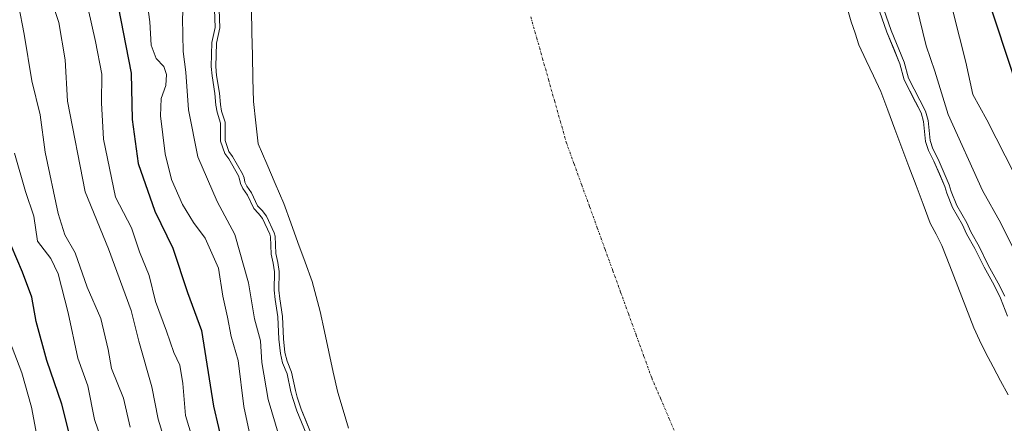
# Model space of a CAD drawing. Units: metres. Extents: x 631062 to 634512, y 4743560 to 4745939.
# Drawn here: x 633304 to 633517, y 4743825 to 4743912 of the extents above; entities that cross this region are included whole.
import ezdxf

# ---------------------------------------------------------------- set-up
doc = ezdxf.new("R2010")
doc.units = ezdxf.units.M
doc.header["$MEASUREMENT"] = 0
doc.linetypes.add('TRAZO_Y_PUNTO', pattern=[1, 0.5, -0.25, 0, -0.25])
for name, color, linetype, lineweight in [('Arbolado forestal CxS', 92, 'Continuous', 0), ('Corriente natural eje', 5, 'TRAZO_Y_PUNTO', 0), ('Curva de nivel maestra', 36, 'Continuous', 30), ('Curva de nivel normal', 36, 'Continuous', 0), ('Embalse', 142, 'Continuous', 13), ('Embalse Cxs', 142, 'Continuous', 13), ('Suelo desnudo CxS', 43, 'Continuous', 0)]:
    doc.layers.add(name, color=color, linetype=linetype, lineweight=lineweight)

# ---------------------------------------------------------------- blocks, each defined once
blk = doc.blocks.new('*U182')
at = {"layer": 'Curva de nivel normal', "color": 36, "linetype": 'Continuous', "lineweight": 0}
for points in [[(633490.7415, 4743914.0112), (633492.3815, 4743909.4841), (633495.1836, 4743902.6013), (633496.0747, 4743899.1884), (633499.7715, 4743892.0493), (633500.2988, 4743890.0466), (633500.734, 4743885.7504), (633501.3417, 4743883.9578), (633502.4633, 4743881.6966), (633504.8749, 4743876.1623), (633505.2974, 4743874.7441), (633506.4711, 4743871.7653), (633508.6404, 4743868.018), (633509.5163, 4743866.0842), (633511.3008, 4743862.9085), (633513.2807, 4743858.8857), (633515.4285, 4743855.0282), (633516.8408, 4743852.1991)], [(633366.2446, 4743822.5909), (633364.2437, 4743827.4677), (633363.3324, 4743830.1169), (633362.9306, 4743831.607), (633362.1247, 4743835.4855), (633361.1614, 4743837.857), (633360.6671, 4743839.841), (633360.3219, 4743842.8977), (633360.1581, 4743847.7191), (633359.5613, 4743851.4803), (633359.3548, 4743853.4715), (633359.3757, 4743857.4611), (633359.126, 4743859.2737), (633358.7017, 4743861.2697), (633358.5307, 4743865), (633358.4113, 4743865.5488), (633356.7991, 4743868.943), (633355.9898, 4743869.9871), (633354.9403, 4743871.0553), (633353.5704, 4743873.9454), (633352.5492, 4743875.4088), (633352.0846, 4743876.4653), (633351.8971, 4743877.4079), (633351.6151, 4743878.147), (633349.5377, 4743881.7715), (633348.676, 4743882.9132), (633347.7552, 4743885.5847), (633347.7833, 4743889.513), (633347.0377, 4743891.8424), (633346.7611, 4743893.3777), (633346.5734, 4743895.8602), (633345.9442, 4743899.6631), (633345.7813, 4743901.6837), (633345.9111, 4743906.8697), (633346.5841, 4743910.0993), (633346.5013, 4743914.0008)]]:
    blk.add_lwpolyline(points, dxfattribs=at)
blk = doc.blocks.new('*U188')
at = {"layer": 'Curva de nivel normal', "color": 36, "linetype": 'Continuous', "lineweight": 0}
blk.add_polyline3d([(633308.14, 4743822.16, 630), (633307.04, 4743828.29, 630), (633304.91, 4743835.66, 630), (633302.27, 4743842.65, 630)], dxfattribs=at)
blk = doc.blocks.new('*U219')
at = {"layer": 'Curva de nivel maestra', "color": 36, "linetype": 'Continuous', "lineweight": 30}
blk.add_polyline3d([(633519.68, 4743896.85, 600), (633510.24, 4743925.49, 600), (633504.8, 4743939.79, 600), (633499.97, 4743951.88, 600), (633497.95, 4743961.54, 600), (633495.3, 4743980, 600), (633494.65, 4744008.09, 600), (633495.38, 4744015.43, 600), (633498.42, 4744025.68, 600), (633505.18, 4744036.42, 600), (633510.6, 4744042.2, 600), (633515.89, 4744048.28, 600), (633521.91, 4744053.16, 600)], dxfattribs=at)
blk = doc.blocks.new('*U223')
at = {"layer": 'Curva de nivel maestra', "color": 36, "linetype": 'Continuous', "lineweight": 30}
blk.add_polyline3d([(633316.19, 4743818.33, 625), (633313.53, 4743828.91, 625), (633310.34, 4743838.3, 625), (633308.04, 4743846.74, 625), (633307.06, 4743852, 625), (633305.07, 4743857.34, 625), (633302.66, 4743863.15, 625)], dxfattribs=at)

msp = doc.modelspace()

# ---------------------------------------------------------------- linework, layer by layer
at = {"layer": 'Arbolado forestal CxS', "color": 92, "linetype": 'Continuous', "lineweight": 0}
for points in [[(633347.5, 4743913.99, 582.68), (633347.59, 4743910.01, 582.54), (633346.91, 4743906.75, 582.91), (633346.78, 4743901.71, 583.03), (633346.94, 4743899.79, 583.08), (633347.57, 4743895.98, 583.09), (633347.75, 4743893.5, 583.4), (633348.01, 4743892.08, 583.36), (633348.78, 4743889.67, 582.74), (633348.76, 4743885.75, 583.51), (633349.57, 4743883.39, 583.95), (633350.37, 4743882.32, 583.84), (633352.52, 4743878.58, 583.49), (633352.86, 4743877.69, 583.5), (633353.04, 4743876.77, 583.77), (633353.43, 4743875.9, 583.91), (633354.44, 4743874.45, 583.87), (633355.77, 4743871.64, 584.07), (633356.74, 4743870.65, 583.66), (633357.66, 4743869.47, 583.35), (633359.36, 4743865.87, 582.75), (633359.53, 4743865.13, 582.71), (633359.7, 4743861.4, 582.92), (633360.11, 4743859.45, 582.68), (633360.38, 4743857.53, 582.54), (633360.36, 4743853.52, 582.63), (633360.55, 4743851.61, 582.6), (633361.16, 4743847.81, 582.63), (633361.32, 4743842.97, 582.72), (633361.65, 4743840.02, 583.14), (633362.11, 4743838.17, 583.27), (633363.09, 4743835.78, 582.97), (633363.9, 4743831.84, 583.13), (633364.29, 4743830.41, 583.3), (633365.18, 4743827.82, 583.39), (633367.2, 4743822.91, 582.79)], [(633347.5, 4743913.99, 582.68), (633347.59, 4743910.01, 582.54), (633346.91, 4743906.75, 582.91), (633346.78, 4743901.71, 583.03), (633346.94, 4743899.79, 583.08), (633347.57, 4743895.98, 583.09), (633347.75, 4743893.5, 583.4), (633348.01, 4743892.08, 583.36), (633348.78, 4743889.67, 582.74), (633348.76, 4743885.75, 583.51), (633349.57, 4743883.39, 583.95), (633350.37, 4743882.32, 583.84), (633352.52, 4743878.58, 583.49), (633352.86, 4743877.69, 583.5), (633353.04, 4743876.77, 583.77), (633353.43, 4743875.9, 583.91), (633354.44, 4743874.45, 583.87), (633355.77, 4743871.64, 584.07), (633356.74, 4743870.65, 583.66), (633357.66, 4743869.47, 583.35), (633359.36, 4743865.87, 582.75), (633359.53, 4743865.13, 582.71), (633359.7, 4743861.4, 582.92), (633360.11, 4743859.45, 582.68), (633360.38, 4743857.53, 582.54), (633360.36, 4743853.52, 582.63), (633360.55, 4743851.61, 582.6), (633361.16, 4743847.81, 582.63), (633361.32, 4743842.97, 582.72), (633361.65, 4743840.02, 583.14), (633362.11, 4743838.17, 583.27), (633363.09, 4743835.78, 582.97), (633363.9, 4743831.84, 583.13), (633364.29, 4743830.41, 583.3), (633365.18, 4743827.82, 583.39), (633367.2, 4743822.91, 582.79)], [(633517.43, 4743847.9, 585.3), (633515.93, 4743851.79, 585.45), (633514.54, 4743854.56, 585.4), (633512.39, 4743858.42, 585.16), (633510.42, 4743862.44, 585.3), (633508.62, 4743865.63, 585.19), (633507.75, 4743867.56, 585.25), (633505.57, 4743871.33, 585.15), (633504.35, 4743874.42, 585.34), (633503.93, 4743875.82, 585.44), (633501.56, 4743881.27, 585.41), (633500.42, 4743883.57, 585.35), (633499.75, 4743885.54, 585.5), (633499.31, 4743889.87, 586.2), (633498.83, 4743891.69, 586.09), (633495.14, 4743898.83, 585.17), (633494.23, 4743902.29, 585.8), (633491.45, 4743909.13, 585.44), (633489.81, 4743913.64, 585.41)], [(633489.81, 4743913.64, 585.41), (633491.45, 4743909.13, 585.44), (633494.23, 4743902.29, 585.8), (633495.14, 4743898.83, 585.17), (633498.83, 4743891.69, 586.09), (633499.31, 4743889.87, 586.2), (633499.75, 4743885.54, 585.5), (633500.42, 4743883.57, 585.35), (633501.56, 4743881.27, 585.41), (633503.93, 4743875.82, 585.44), (633504.35, 4743874.42, 585.34), (633505.57, 4743871.33, 585.15), (633507.75, 4743867.56, 585.25), (633508.62, 4743865.63, 585.19), (633510.42, 4743862.44, 585.3), (633512.39, 4743858.42, 585.16), (633514.54, 4743854.56, 585.4), (633515.93, 4743851.79, 585.45), (633517.43, 4743847.9, 585.3)]]:
    msp.add_polyline3d(points, dxfattribs=at)
at = {"layer": 'Corriente natural eje', "color": 5, "linetype": 'TRAZO_Y_PUNTO', "lineweight": 0}
msp.add_polyline3d([(633414.65, 4743912.39, 579.2), (633415.93, 4743907.89, 579.19), (633417.2, 4743903.38, 579.18), (633418.48, 4743898.88, 579.18), (633419.75, 4743894.37, 579.17), (633421.03, 4743889.87, 579.16), (633422.3, 4743885.36, 579.16), (633423.98, 4743880.74, 579.15), (633425.65, 4743876.13, 579.15), (633427.33, 4743871.51, 579.16), (633429, 4743866.89, 579.16), (633430.68, 4743862.28, 579.17), (633432.35, 4743857.66, 579.17), (633434.03, 4743853.05, 579.19), (633435.7, 4743848.43, 579.2), (633437.38, 4743843.81, 579.21), (633439.05, 4743839.2, 579.21), (633440.73, 4743834.58, 579.22), (633442.61, 4743830.18, 579.23), (633444.5, 4743825.77, 579.24), (633446.38, 4743821.37, 579.24)], dxfattribs=at)
at = {"layer": 'Curva de nivel maestra', "color": 36, "linetype": 'Continuous', "lineweight": 30}
msp.add_polyline3d([(633301.14, 4743973.86, 600), (633304.52, 4743971.22, 600), (633309.08, 4743966.32, 600), (633311.33, 4743961.24, 600), (633315.68, 4743950.77, 600), (633320.01, 4743937.35, 600), (633325.1, 4743917.62, 600), (633328.5, 4743900.27, 600), (633328.72, 4743890.3, 600), (633330.03, 4743880.82, 600), (633333.58, 4743870.49, 600), (633337.47, 4743862.56, 600), (633340.67, 4743852.99, 600), (633343.67, 4743844.77, 600), (633346.24, 4743828.48, 600), (633348.39, 4743819.3, 600)], dxfattribs=at)
at = {"layer": 'Curva de nivel normal', "color": 36, "linetype": 'Continuous', "lineweight": 0}
for points in [[(633521.22, 4744062.24, 595), (633516.64, 4744060.42, 595), (633512.17, 4744054.34, 595), (633507.68, 4744049.67, 595), (633500.27, 4744043.34, 595), (633491.41, 4744029.34, 595), (633487.6, 4744018.67, 595), (633485.8, 4744004.34, 595), (633485.6, 4743986.43, 595), (633486.21, 4743978.05, 595), (633486.92, 4743971.43, 595), (633488.84, 4743964.3, 595), (633490, 4743958.33, 595), (633492.49, 4743949.4, 595), (633495.66, 4743942.24, 595), (633499.02, 4743933.28, 595), (633500.16, 4743929.53, 595), (633501.78, 4743926.45, 595), (633504.36, 4743918.88, 595), (633508.42, 4743902.65, 595), (633509.99, 4743895.65, 595), (633512.96, 4743890.21, 595), (633518.94, 4743878.52, 595)], [(633362.03, 4743816.6, 590), (633358.01, 4743829.92, 590), (633356.66, 4743837.9, 590), (633356.36, 4743842.6, 590), (633355.07, 4743847.32, 590), (633353.81, 4743855.05, 590), (633350.83, 4743865.49, 590), (633347.04, 4743872.63, 590), (633342.91, 4743882.24, 590), (633340.89, 4743892.36, 590), (633340.29, 4743900.48, 590), (633339.7, 4743904.94, 590), (633339.54, 4743912.14, 590), (633339.83, 4743916.4, 590), (633338.98, 4743920.1, 590), (633337.28, 4743923.19, 590), (633331.45, 4743948.34, 590), (633327.99, 4743960.42, 590), (633322.7, 4743970.35, 590), (633318.31, 4743975.71, 590), (633314.69, 4743980.64, 590), (633307.33, 4743988.52, 590), (633305.19, 4743993.87, 590), (633303.56, 4743999.5, 590)], [(633304.39, 4743959.12, 605), (633309.96, 4743945.18, 605), (633318.42, 4743917.69, 605), (633320.79, 4743907.09, 605), (633322.22, 4743900.04, 605), (633322.14, 4743893.84, 605), (633322.54, 4743886.04, 605), (633325.12, 4743873.56, 605), (633328.56, 4743866.91, 605), (633330.3, 4743861.73, 605), (633332.41, 4743856.62, 605), (633333.77, 4743851.01, 605), (633336.11, 4743844.68, 605), (633337.7, 4743840.06, 605), (633339, 4743837.34, 605), (633339.65, 4743833.34, 605), (633340.22, 4743826.46, 605), (633343.13, 4743817.02, 605)], [(633336.77, 4743817.73, 610), (633334.36, 4743825.67, 610), (633332.96, 4743832.67, 610), (633330.13, 4743842.52, 610), (633328.48, 4743849.08, 610), (633323.62, 4743862.43, 610), (633318.56, 4743874.66, 610), (633314.78, 4743894.23, 610), (633314.29, 4743903.16, 610), (633312.92, 4743911.16, 610), (633310.26, 4743919.17, 610), (633308.7, 4743925.95, 610), (633306.16, 4743934.41, 610), (633305.32, 4743940.61, 610), (633302.68, 4743950.01, 610)], [(633331.86, 4743916, 595), (633332.56, 4743911.34, 595), (633332.84, 4743906.27, 595), (633333.91, 4743903.42, 595), (633335.53, 4743901.71, 595), (633336.14, 4743899.96, 595), (633335.98, 4743897.57, 595), (633334.95, 4743894.78, 595), (633334.81, 4743891.05, 595), (633335.82, 4743882.86, 595), (633337.2, 4743877.33, 595), (633339.56, 4743871.95, 595), (633341.92, 4743868.08, 595), (633344.48, 4743864.73, 595), (633347.37, 4743858.2, 595), (633348.24, 4743852.2, 595), (633349.25, 4743847.67, 595), (633350.04, 4743843.52, 595), (633351.57, 4743838.3, 595), (633352.78, 4743828.44, 595), (633354.58, 4743820.01, 595)], [(633304.23, 4743915, 615), (633305.47, 4743908.67, 615), (633307.08, 4743898.58, 615), (633308.87, 4743891.25, 615), (633310, 4743883.24, 615), (633312.76, 4743870, 615), (633314.19, 4743865.44, 615), (633316.45, 4743861.53, 615), (633318.99, 4743854.13, 615), (633321.98, 4743847.35, 615), (633323.54, 4743840.69, 615), (633324.28, 4743836.57, 615), (633326.84, 4743830.24, 615), (633328.32, 4743823.93, 615)], [(633497.84, 4743914.73, 590), (633499.9, 4743906.15, 590), (633501.77, 4743900.66, 590), (633504.65, 4743891.38, 590), (633512.04, 4743874.95, 590), (633516, 4743867.91, 590), (633519.52, 4743860.82, 590)], [(633303.33, 4743883.01, 620), (633305.7, 4743874.72, 620), (633307.5, 4743869.44, 620), (633308.3, 4743864.08, 620), (633311.17, 4743860.31, 620), (633312.75, 4743857.04, 620), (633314.91, 4743848.63, 620), (633317.03, 4743838.85, 620), (633319.2, 4743832.87, 620), (633320.61, 4743825.64, 620), (633323.49, 4743817.27, 620)]]:
    msp.add_polyline3d(points, dxfattribs=at)
at = {"layer": 'Embalse', "color": 142, "linetype": 'Continuous', "lineweight": 13}
for points in [[(633482.54, 4743915.65, 580.27), (633483.72, 4743911.36, 580.39), (633484.57, 4743908.85, 580.42), (633485.41, 4743906.34, 580.38), (633486.98, 4743903, 580.43), (633488.55, 4743899.67, 580.76), (633490.12, 4743896.33, 580.96), (633491.64, 4743892.28, 580.72), (633493.16, 4743888.22, 580.73), (633494.68, 4743884.17, 580.97), (633496.19, 4743880.12, 580.83), (633497.71, 4743876.07, 580.96), (633499.23, 4743872.01, 581.1), (633500.75, 4743867.96, 580.74), (633502.03, 4743865.55, 580.62), (633503.3, 4743863.14, 580.65), (633505.02, 4743858.7, 580.6), (633506.75, 4743854.26, 580.13), (633508.47, 4743849.82, 580.22), (633510.19, 4743845.38, 580.1), (633511.42, 4743842.71, 579.86), (633512.66, 4743840.04, 580.05), (633514.31, 4743836.99, 580.34), (633515.95, 4743833.95, 580.05), (633517.6, 4743830.9, 580.33)], [(633367.2, 4743822.91, 583.84), (633366.19, 4743825.36, 583.82), (633365.18, 4743827.82, 583.85), (633364.29, 4743830.41, 583.97), (633363.9, 4743831.84, 583.96), (633363.09, 4743835.78, 583.61), (633362.11, 4743838.17, 583.84), (633361.65, 4743840.02, 583.99), (633361.32, 4743842.97, 583.98), (633361.16, 4743847.81, 584.47), (633360.55, 4743851.61, 584.33), (633360.36, 4743853.52, 584.12), (633360.38, 4743857.53, 584.37), (633360.11, 4743859.45, 584.48), (633359.7, 4743861.4, 584.51), (633359.53, 4743865.13, 583.73), (633359.36, 4743865.87, 583.58), (633357.66, 4743869.47, 583.47), (633356.74, 4743870.65, 583.63), (633355.77, 4743871.64, 583.86), (633354.44, 4743874.45, 583.66), (633353.43, 4743875.9, 584.04), (633353.04, 4743876.77, 584.12), (633352.86, 4743877.69, 584.06), (633352.52, 4743878.58, 584.12), (633350.37, 4743882.32, 583.95), (633349.57, 4743883.39, 584.03), (633348.76, 4743885.75, 584.16), (633348.78, 4743889.67, 583.62), (633348.01, 4743892.08, 584.08), (633347.75, 4743893.5, 584.23), (633347.57, 4743895.98, 584.05), (633346.94, 4743899.79, 584.22), (633346.78, 4743901.71, 584.46), (633346.85, 4743904.23, 584.52), (633346.91, 4743906.75, 584.46), (633347.59, 4743910.01, 584.03), (633347.5, 4743913.99, 584.17)], [(633375.39, 4743823.77, 579.36), (633374.21, 4743827.62, 579.24), (633373.04, 4743831.46, 579.18), (633372.09, 4743835.82, 579.17), (633371.15, 4743840.18, 579.22), (633370.2, 4743844.55, 579.28), (633369.26, 4743848.91, 579.22), (633368.39, 4743852.12, 579.44), (633367.52, 4743855.32, 579.61), (633365.99, 4743859.54, 579.98), (633364.46, 4743863.75, 580.55), (633362.94, 4743867.97, 580.54), (633361.41, 4743872.19, 580.07), (633359.57, 4743876.46, 580.36), (633357.72, 4743880.73, 580.11), (633355.88, 4743885, 579.7), (633355.37, 4743889.58, 579.83), (633354.86, 4743894.16, 579.87), (633354.75, 4743899.11, 579.7), (633354.64, 4743904.05, 579.82), (633354.54, 4743909, 579.97), (633354.43, 4743913.95, 580.18)], [(633489.81, 4743913.64, 584.36), (633491.45, 4743909.13, 584.47), (633492.84, 4743905.71, 584.61), (633494.23, 4743902.29, 584.71), (633495.14, 4743898.83, 584.43), (633496.98, 4743895.26, 584.86), (633498.83, 4743891.69, 585.27), (633499.31, 4743889.87, 585.31), (633499.75, 4743885.54, 584.58), (633500.42, 4743883.57, 584.47), (633501.56, 4743881.27, 584.6), (633502.75, 4743878.55, 584.56), (633503.93, 4743875.82, 584.72), (633504.35, 4743874.42, 584.66), (633505.57, 4743871.33, 584.47), (633507.75, 4743867.56, 584.59), (633508.62, 4743865.63, 584.54), (633510.42, 4743862.44, 584.66), (633512.39, 4743858.42, 584.34), (633514.54, 4743854.56, 584.42), (633515.93, 4743851.79, 584.39), (633517.43, 4743847.9, 584.32)]]:
    msp.add_polyline3d(points, dxfattribs=at)
at = {"layer": 'Embalse Cxs', "color": 142, "linetype": 'Continuous', "lineweight": 13}
for points in [[(633482.54, 4743915.65, 580.27), (633483.72, 4743911.36, 580.39), (633484.57, 4743908.85, 580.42), (633485.41, 4743906.34, 580.38), (633486.98, 4743903, 580.43), (633488.55, 4743899.67, 580.76), (633490.12, 4743896.33, 580.96), (633491.64, 4743892.28, 580.72), (633493.16, 4743888.22, 580.72), (633494.68, 4743884.17, 580.97), (633496.19, 4743880.12, 580.83), (633497.71, 4743876.07, 580.96), (633499.23, 4743872.01, 581.1), (633500.75, 4743867.96, 580.74), (633502.03, 4743865.55, 580.62), (633503.3, 4743863.14, 580.65), (633505.02, 4743858.7, 580.6), (633506.75, 4743854.26, 580.13), (633508.47, 4743849.82, 580.22), (633510.19, 4743845.38, 580.1), (633511.42, 4743842.71, 579.86), (633512.66, 4743840.04, 580.05), (633514.31, 4743836.99, 580.34), (633515.95, 4743833.95, 580.05), (633517.6, 4743830.9, 580.33)], [(633367.2, 4743822.91, 583.84), (633366.19, 4743825.36, 583.82), (633365.18, 4743827.82, 583.85), (633364.29, 4743830.41, 583.97), (633363.9, 4743831.84, 583.96), (633363.09, 4743835.78, 583.61), (633362.11, 4743838.17, 583.84), (633361.65, 4743840.02, 583.99), (633361.32, 4743842.97, 583.98), (633361.16, 4743847.81, 584.47), (633360.55, 4743851.61, 584.33), (633360.36, 4743853.52, 584.12), (633360.38, 4743857.53, 584.37), (633360.11, 4743859.45, 584.48), (633359.7, 4743861.4, 584.51), (633359.53, 4743865.13, 583.73), (633359.36, 4743865.87, 583.58), (633357.66, 4743869.47, 583.47), (633356.74, 4743870.65, 583.63), (633355.77, 4743871.64, 583.86), (633354.44, 4743874.45, 583.66), (633353.43, 4743875.9, 584.04), (633353.04, 4743876.77, 584.12), (633352.86, 4743877.69, 584.06), (633352.52, 4743878.58, 584.12), (633350.37, 4743882.32, 583.95), (633349.57, 4743883.39, 584.03), (633348.76, 4743885.75, 584.16), (633348.78, 4743889.67, 583.62), (633348.01, 4743892.08, 584.08), (633347.75, 4743893.5, 584.23), (633347.57, 4743895.98, 584.05), (633346.94, 4743899.79, 584.22), (633346.78, 4743901.71, 584.46), (633346.85, 4743904.23, 584.52), (633346.91, 4743906.75, 584.46), (633347.59, 4743910.01, 584.03), (633347.5, 4743913.99, 584.17)], [(633375.39, 4743823.77, 579.36), (633374.21, 4743827.62, 579.24), (633373.04, 4743831.46, 579.18), (633372.09, 4743835.82, 579.17), (633371.15, 4743840.18, 579.22), (633370.2, 4743844.55, 579.28), (633369.26, 4743848.91, 579.22), (633368.39, 4743852.12, 579.44), (633367.52, 4743855.32, 579.61), (633365.99, 4743859.54, 579.98), (633364.46, 4743863.75, 580.55), (633362.94, 4743867.97, 580.54), (633361.41, 4743872.19, 580.07), (633359.57, 4743876.46, 580.36), (633357.72, 4743880.73, 580.11), (633355.88, 4743885, 579.7), (633355.37, 4743889.58, 579.83), (633354.86, 4743894.16, 579.87), (633354.75, 4743899.11, 579.7), (633354.64, 4743904.05, 579.82), (633354.54, 4743909, 579.97), (633354.43, 4743913.95, 580.18)], [(633489.81, 4743913.64, 584.36), (633491.45, 4743909.13, 584.47), (633492.84, 4743905.71, 584.61), (633494.23, 4743902.29, 584.71), (633495.14, 4743898.83, 584.43), (633496.98, 4743895.26, 584.86), (633498.83, 4743891.69, 585.27), (633499.31, 4743889.87, 585.31), (633499.75, 4743885.54, 584.58), (633500.42, 4743883.57, 584.47), (633501.56, 4743881.27, 584.6), (633502.75, 4743878.55, 584.56), (633503.93, 4743875.82, 584.72), (633504.35, 4743874.42, 584.66), (633505.57, 4743871.33, 584.47), (633507.75, 4743867.56, 584.59), (633508.62, 4743865.63, 584.54), (633510.42, 4743862.44, 584.66), (633512.39, 4743858.42, 584.34), (633514.54, 4743854.56, 584.42), (633515.93, 4743851.79, 584.39), (633517.43, 4743847.9, 584.32)]]:
    msp.add_polyline3d(points, dxfattribs=at)
at = {"layer": 'Suelo desnudo CxS', "color": 43, "linetype": 'Continuous', "lineweight": 0}
for points in [[(633367.2, 4743822.91, 582.79), (633365.18, 4743827.82, 583.39), (633364.29, 4743830.41, 583.3), (633363.9, 4743831.84, 583.13), (633363.09, 4743835.78, 582.97), (633362.11, 4743838.17, 583.27), (633361.65, 4743840.02, 583.14), (633361.32, 4743842.97, 582.72), (633361.16, 4743847.81, 582.63), (633360.55, 4743851.61, 582.6), (633360.36, 4743853.52, 582.63), (633360.38, 4743857.53, 582.54), (633360.11, 4743859.45, 582.68), (633359.7, 4743861.4, 582.92), (633359.53, 4743865.13, 582.71), (633359.36, 4743865.87, 582.75), (633357.66, 4743869.47, 583.35), (633356.74, 4743870.65, 583.66), (633355.77, 4743871.64, 584.07), (633354.44, 4743874.45, 583.87), (633353.43, 4743875.9, 583.91), (633353.04, 4743876.77, 583.77), (633352.86, 4743877.69, 583.5), (633352.52, 4743878.58, 583.49), (633350.37, 4743882.32, 583.84), (633349.57, 4743883.39, 583.95), (633348.76, 4743885.75, 583.51), (633348.78, 4743889.67, 582.74), (633348.01, 4743892.08, 583.36), (633347.75, 4743893.5, 583.4), (633347.57, 4743895.98, 583.09), (633346.94, 4743899.79, 583.08), (633346.78, 4743901.71, 583.03), (633346.91, 4743906.75, 582.91), (633347.59, 4743910.01, 582.54), (633347.5, 4743913.99, 582.68)], [(633347.5, 4743913.99, 582.68), (633347.59, 4743910.01, 582.54), (633346.91, 4743906.75, 582.91), (633346.78, 4743901.71, 583.03), (633346.94, 4743899.79, 583.08), (633347.57, 4743895.98, 583.09), (633347.75, 4743893.5, 583.4), (633348.01, 4743892.08, 583.36), (633348.78, 4743889.67, 582.74), (633348.76, 4743885.75, 583.51), (633349.57, 4743883.39, 583.95), (633350.37, 4743882.32, 583.84), (633352.52, 4743878.58, 583.49), (633352.86, 4743877.69, 583.5), (633353.04, 4743876.77, 583.77), (633353.43, 4743875.9, 583.91), (633354.44, 4743874.45, 583.87), (633355.77, 4743871.64, 584.07), (633356.74, 4743870.65, 583.66), (633357.66, 4743869.47, 583.35), (633359.36, 4743865.87, 582.75), (633359.53, 4743865.13, 582.71), (633359.7, 4743861.4, 582.92), (633360.11, 4743859.45, 582.68), (633360.38, 4743857.53, 582.54), (633360.36, 4743853.52, 582.63), (633360.55, 4743851.61, 582.6), (633361.16, 4743847.81, 582.63), (633361.32, 4743842.97, 582.72), (633361.65, 4743840.02, 583.14), (633362.11, 4743838.17, 583.27), (633363.09, 4743835.78, 582.97), (633363.9, 4743831.84, 583.13), (633364.29, 4743830.41, 583.3), (633365.18, 4743827.82, 583.39), (633367.2, 4743822.91, 582.79)], [(633489.81, 4743913.64, 585.41), (633491.45, 4743909.13, 585.44), (633494.23, 4743902.29, 585.8), (633495.14, 4743898.83, 585.17), (633498.83, 4743891.69, 586.09), (633499.31, 4743889.87, 586.2), (633499.75, 4743885.54, 585.5), (633500.42, 4743883.57, 585.35), (633501.56, 4743881.27, 585.41), (633503.93, 4743875.82, 585.44), (633504.35, 4743874.42, 585.34), (633505.57, 4743871.33, 585.15), (633507.75, 4743867.56, 585.25), (633508.62, 4743865.63, 585.19), (633510.42, 4743862.44, 585.3), (633512.39, 4743858.42, 585.16), (633514.54, 4743854.56, 585.4), (633515.93, 4743851.79, 585.45), (633517.43, 4743847.9, 585.3)], [(633489.81, 4743913.64, 585.41), (633491.45, 4743909.13, 585.44), (633494.23, 4743902.29, 585.8), (633495.14, 4743898.83, 585.17), (633498.83, 4743891.69, 586.09), (633499.31, 4743889.87, 586.2), (633499.75, 4743885.54, 585.5), (633500.42, 4743883.57, 585.35), (633501.56, 4743881.27, 585.41), (633503.93, 4743875.82, 585.44), (633504.35, 4743874.42, 585.34), (633505.57, 4743871.33, 585.15), (633507.75, 4743867.56, 585.25), (633508.62, 4743865.63, 585.19), (633510.42, 4743862.44, 585.3), (633512.39, 4743858.42, 585.16), (633514.54, 4743854.56, 585.4), (633515.93, 4743851.79, 585.45), (633517.43, 4743847.9, 585.3)]]:
    msp.add_polyline3d(points, dxfattribs=at)

# ---------------------------------------------------------------- block references
at = {"layer": 'Curva de nivel maestra', "color": 36, "linetype": 'Continuous', "lineweight": 30}
for name in ['*U219', '*U223']:
    msp.add_blockref(name, (0, 0), dxfattribs=at)
at = {"layer": 'Curva de nivel normal', "color": 36, "linetype": 'Continuous', "lineweight": 0}
for name in ['*U182', '*U188']:
    msp.add_blockref(name, (0, 0), dxfattribs=at)

doc.saveas('drawing.dxf')
